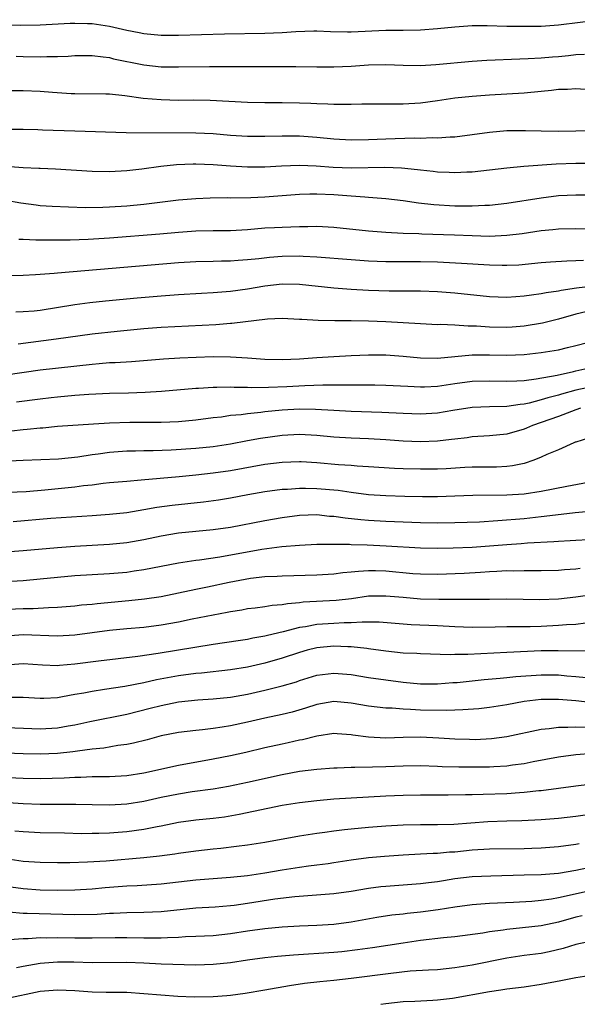
# Model space of a CAD drawing. Units: inches. Extents: x 2514000 to 2517000, y 1530000 to 1533000.
# Drawn here: x 2516003 to 2516067, y 1530000 to 1530114 of the extents above; entities that cross this region are included whole.
import ezdxf

# ---------------------------------------------------------------- set-up
doc = ezdxf.new("R2010")
doc.units = ezdxf.units.IN
doc.header["$MEASUREMENT"] = 0
doc.layers.add('LD25141530_2ft', color=9, linetype='Continuous')

msp = doc.modelspace()

# ---------------------------------------------------------------- linework, layer by layer
at = {"layer": 'LD25141530_2ft'}
for points, elevation in [([(2516070.01, 1530113.99), (2516065, 1530113.37), (2516063, 1530113.22), (2516061, 1530113.19), (2516059, 1530113.22), (2516056.72, 1530113.28), (2516055, 1530113.29), (2516053, 1530113.14), (2516051, 1530112.92), (2516049, 1530112.78), (2516047, 1530112.75), (2516045, 1530112.75), (2516041, 1530112.56), (2516040.56, 1530112.56), (2516038.59, 1530112.59), (2516037, 1530112.65), (2516036.65, 1530112.65), (2516034.58, 1530112.58), (2516033, 1530112.47), (2516031, 1530112.38), (2516026.31, 1530112.31), (2516021, 1530112.18), (2516019, 1530112.18), (2516017, 1530112.34), (2516016.46, 1530112.46), (2516015, 1530112.73), (2516013, 1530113.19), (2516011, 1530113.5), (2516010.47, 1530113.53), (2516009, 1530113.57), (2516008.44, 1530113.56), (2516005, 1530113.36), (2516002.69, 1530113.31), (2516001, 1530113.36)], 8042), ([(2516002.22, 1530109.78), (2516003, 1530109.74), (2516005, 1530109.71), (2516005.74, 1530109.74), (2516007, 1530109.74), (2516008.22, 1530109.78), (2516009, 1530109.83), (2516011, 1530109.84), (2516012.29, 1530109.71), (2516013, 1530109.61), (2516013.48, 1530109.48), (2516017, 1530108.76), (2516019, 1530108.54), (2516021, 1530108.52), (2516024.59, 1530108.59), (2516026.59, 1530108.59), (2516029, 1530108.56), (2516032.59, 1530108.59), (2516034.59, 1530108.59), (2516037, 1530108.55), (2516039, 1530108.55), (2516041, 1530108.63), (2516043, 1530108.76), (2516045, 1530108.79), (2516047, 1530108.72), (2516049, 1530108.7), (2516050.8, 1530108.79), (2516055, 1530109.2), (2516056.69, 1530109.31), (2516060.52, 1530109.48), (2516061.49, 1530109.49), (2516063, 1530109.58), (2516064.29, 1530109.71), (2516065, 1530109.75), (2516066.14, 1530109.86), (2516067, 1530109.96), (2516068.01, 1530109.99)], 8044), ([(2516001, 1530105.81), (2516003, 1530105.8), (2516005, 1530105.72), (2516006.41, 1530105.59), (2516008.56, 1530105.44), (2516009, 1530105.43), (2516012.59, 1530105.41), (2516013, 1530105.39), (2516014.78, 1530105.22), (2516016.92, 1530104.92), (2516019, 1530104.74), (2516021, 1530104.69), (2516022.7, 1530104.7), (2516024.67, 1530104.67), (2516029, 1530104.44), (2516031, 1530104.41), (2516033, 1530104.41), (2516035, 1530104.38), (2516036.33, 1530104.33), (2516037, 1530104.29), (2516038.27, 1530104.27), (2516039, 1530104.21), (2516040.23, 1530104.23), (2516041, 1530104.2), (2516042.24, 1530104.24), (2516045, 1530104.25), (2516046.24, 1530104.24), (2516047, 1530104.26), (2516049, 1530104.38), (2516051, 1530104.63), (2516053, 1530104.93), (2516055, 1530105.15), (2516057, 1530105.3), (2516059, 1530105.39), (2516061, 1530105.52), (2516063, 1530105.73), (2516064.17, 1530105.83), (2516065, 1530105.95), (2516066.05, 1530105.95), (2516067, 1530106.02), (2516070.22, 1530105.78)], 8046), ([(2516001, 1530101.3), (2516003, 1530101.3), (2516004.72, 1530101.28), (2516005.25, 1530101.25), (2516009, 1530101.11), (2516014.94, 1530100.94), (2516023, 1530100.89), (2516025, 1530100.81), (2516027, 1530100.64), (2516029, 1530100.51), (2516031, 1530100.5), (2516033, 1530100.55), (2516035, 1530100.54), (2516037, 1530100.4), (2516039, 1530100.19), (2516041, 1530100.08), (2516043, 1530100.11), (2516045, 1530100.2), (2516048.3, 1530100.3), (2516049, 1530100.28), (2516050.35, 1530100.35), (2516051, 1530100.33), (2516052.45, 1530100.45), (2516053, 1530100.45), (2516055, 1530100.69), (2516057, 1530100.98), (2516059, 1530101.15), (2516061.16, 1530101.16), (2516063, 1530101.11), (2516065, 1530101.1), (2516067, 1530101.12), (2516068.83, 1530101.17)], 8048), ([(2516001, 1530097.04), (2516003, 1530096.89), (2516004.82, 1530096.82), (2516005, 1530096.8), (2516006.74, 1530096.74), (2516011, 1530096.47), (2516013, 1530096.42), (2516015, 1530096.53), (2516016.74, 1530096.74), (2516018.95, 1530097.05), (2516020.76, 1530097.24), (2516022.68, 1530097.32), (2516023, 1530097.32), (2516025, 1530097.24), (2516027, 1530097.06), (2516029, 1530096.94), (2516031, 1530096.95), (2516032.94, 1530097.06), (2516035, 1530097.15), (2516036.92, 1530097.08), (2516038.92, 1530096.92), (2516041, 1530096.83), (2516044.9, 1530096.9), (2516046.83, 1530096.83), (2516048.66, 1530096.66), (2516049, 1530096.61), (2516050.47, 1530096.47), (2516051, 1530096.39), (2516052.34, 1530096.34), (2516053, 1530096.29), (2516054.37, 1530096.37), (2516055, 1530096.39), (2516059, 1530096.84), (2516060.98, 1530097.02), (2516064.71, 1530097.29), (2516067, 1530097.38), (2516068.62, 1530097.38)], 8050), ([(2516069, 1530093.66), (2516067, 1530093.68), (2516065, 1530093.59), (2516063, 1530093.34), (2516059, 1530092.71), (2516057, 1530092.49), (2516056.48, 1530092.48), (2516055, 1530092.4), (2516054.42, 1530092.42), (2516053, 1530092.42), (2516050.57, 1530092.57), (2516048.77, 1530092.77), (2516047, 1530093.02), (2516045, 1530093.25), (2516043, 1530093.42), (2516042.56, 1530093.44), (2516041, 1530093.57), (2516039, 1530093.71), (2516037, 1530093.79), (2516036.21, 1530093.79), (2516035, 1530093.75), (2516031, 1530093.45), (2516029.36, 1530093.36), (2516027, 1530093.33), (2516026.65, 1530093.35), (2516024.66, 1530093.34), (2516023, 1530093.27), (2516021, 1530093.08), (2516017, 1530092.59), (2516015, 1530092.4), (2516013, 1530092.28), (2516012.25, 1530092.25), (2516010.23, 1530092.23), (2516008.28, 1530092.28), (2516006.36, 1530092.36), (2516005, 1530092.45), (2516004.51, 1530092.51), (2516002.75, 1530092.75), (2516001, 1530093.06)], 8052), ([(2516069, 1530089.76), (2516067, 1530089.79), (2516065, 1530089.74), (2516064.34, 1530089.66), (2516063, 1530089.54), (2516060.79, 1530089.21), (2516059, 1530088.99), (2516057, 1530088.91), (2516055, 1530088.97), (2516052.94, 1530089.06), (2516049.16, 1530089.16), (2516048.81, 1530089.19), (2516047, 1530089.24), (2516045, 1530089.34), (2516043, 1530089.5), (2516039, 1530089.94), (2516037, 1530090.05), (2516035.98, 1530090.02), (2516035, 1530090.03), (2516033, 1530089.95), (2516032.1, 1530089.9), (2516031, 1530089.84), (2516029, 1530089.68), (2516027, 1530089.56), (2516025, 1530089.54), (2516023, 1530089.5), (2516021, 1530089.35), (2516018.84, 1530089.16), (2516013, 1530088.68), (2516010.53, 1530088.53), (2516008.46, 1530088.46), (2516006.45, 1530088.45), (2516005, 1530088.47), (2516004.47, 1530088.47), (2516003, 1530088.53), (2516002.53, 1530088.53)], 8054), ([(2516067.88, 1530086.12), (2516067, 1530086.06), (2516065.96, 1530086.04), (2516064.08, 1530085.92), (2516063, 1530085.84), (2516060.41, 1530085.59), (2516059, 1530085.52), (2516058.48, 1530085.52), (2516057, 1530085.57), (2516053.78, 1530085.78), (2516051, 1530085.91), (2516049, 1530085.94), (2516045.94, 1530085.94), (2516045, 1530085.96), (2516043, 1530086.04), (2516041, 1530086.18), (2516037, 1530086.51), (2516035.42, 1530086.58), (2516035, 1530086.61), (2516033, 1530086.57), (2516031.54, 1530086.46), (2516030.31, 1530086.31), (2516029, 1530086.18), (2516027.89, 1530086.11), (2516027, 1530086.03), (2516025.98, 1530086.02), (2516025, 1530085.98), (2516023, 1530085.95), (2516021, 1530085.84), (2516007, 1530084.65), (2516006.6, 1530084.6), (2516004.45, 1530084.45), (2516003, 1530084.38), (2516001, 1530084.34)], 8056), ([(2516002.16, 1530080.16), (2516003, 1530080.2), (2516004.29, 1530080.29), (2516005, 1530080.37), (2516008.98, 1530081.02), (2516010.75, 1530081.25), (2516012.56, 1530081.44), (2516016.2, 1530081.8), (2516019, 1530082.04), (2516021, 1530082.19), (2516023.65, 1530082.35), (2516025, 1530082.42), (2516027, 1530082.57), (2516029, 1530082.84), (2516031, 1530083.18), (2516033, 1530083.4), (2516035, 1530083.37), (2516039, 1530082.95), (2516041, 1530082.81), (2516043, 1530082.69), (2516045.4, 1530082.6), (2516047.41, 1530082.59), (2516049, 1530082.61), (2516051, 1530082.54), (2516053, 1530082.38), (2516057, 1530081.96), (2516059, 1530081.88), (2516060.04, 1530081.96), (2516061, 1530082.01), (2516061.85, 1530082.15), (2516063, 1530082.29), (2516063.58, 1530082.42), (2516065, 1530082.61), (2516065.31, 1530082.69), (2516067.06, 1530082.94), (2516069, 1530083.19)], 8058), ([(2516068.17, 1530080.17), (2516067, 1530079.89), (2516065, 1530079.31), (2516063.14, 1530078.86), (2516061, 1530078.51), (2516059.61, 1530078.39), (2516059, 1530078.35), (2516057, 1530078.38), (2516055.49, 1530078.51), (2516055, 1530078.53), (2516054.52, 1530078.52), (2516053, 1530078.63), (2516051.31, 1530078.69), (2516051, 1530078.68), (2516049, 1530078.77), (2516045.01, 1530079.01), (2516043, 1530079.09), (2516041, 1530079.11), (2516039.11, 1530079.11), (2516037.15, 1530079.15), (2516035.27, 1530079.27), (2516035, 1530079.3), (2516033, 1530079.39), (2516031.31, 1530079.31), (2516027.18, 1530078.82), (2516027, 1530078.82), (2516025.32, 1530078.68), (2516019, 1530078.35), (2516017, 1530078.19), (2516013.89, 1530077.89), (2516011, 1530077.58), (2516006.82, 1530077), (2516002.44, 1530076.44)], 8060), ([(2516001, 1530072.88), (2516005, 1530073.44), (2516011, 1530074.13), (2516011.81, 1530074.19), (2516013, 1530074.29), (2516013.68, 1530074.32), (2516015.57, 1530074.43), (2516019.26, 1530074.74), (2516021.15, 1530074.85), (2516023.06, 1530074.94), (2516025, 1530074.98), (2516027, 1530074.96), (2516029, 1530074.84), (2516031, 1530074.69), (2516033, 1530074.64), (2516035, 1530074.73), (2516037, 1530074.88), (2516039, 1530075), (2516041, 1530075.11), (2516043, 1530075.18), (2516045, 1530075.18), (2516047, 1530075.04), (2516049, 1530074.84), (2516051, 1530074.8), (2516055, 1530075.18), (2516057, 1530075.19), (2516059, 1530075.15), (2516061, 1530075.23), (2516063, 1530075.45), (2516065, 1530075.79), (2516066.05, 1530076.05), (2516067, 1530076.26), (2516069.85, 1530077)], 8062), ([(2516002.26, 1530069.74), (2516005, 1530070.11), (2516006.26, 1530070.26), (2516007, 1530070.34), (2516009, 1530070.51), (2516010.63, 1530070.63), (2516013, 1530070.75), (2516015.2, 1530070.79), (2516017.14, 1530070.86), (2516019.02, 1530070.98), (2516023, 1530071.32), (2516023.33, 1530071.33), (2516025, 1530071.45), (2516025.44, 1530071.44), (2516027, 1530071.49), (2516027.46, 1530071.46), (2516029, 1530071.45), (2516029.42, 1530071.42), (2516031.43, 1530071.43), (2516033.53, 1530071.53), (2516035.64, 1530071.64), (2516037.71, 1530071.71), (2516039, 1530071.7), (2516039.72, 1530071.72), (2516041, 1530071.71), (2516041.73, 1530071.73), (2516043.72, 1530071.72), (2516045, 1530071.69), (2516047.55, 1530071.55), (2516049, 1530071.48), (2516049.49, 1530071.49), (2516051, 1530071.57), (2516053, 1530071.87), (2516055, 1530072.14), (2516057, 1530072.2), (2516059, 1530072.15), (2516060.18, 1530072.18), (2516061, 1530072.23), (2516062.41, 1530072.41), (2516064.85, 1530072.85), (2516066.72, 1530073.28), (2516067, 1530073.33), (2516068.38, 1530073.63)], 8064), ([(2516069, 1530071.51), (2516067, 1530071.1), (2516065.35, 1530070.65), (2516065, 1530070.53), (2516063.77, 1530070.23), (2516063, 1530069.97), (2516061.6, 1530069.6), (2516061, 1530069.49), (2516060.54, 1530069.46), (2516059, 1530069.22), (2516057, 1530069.18), (2516055, 1530069.1), (2516052.75, 1530068.75), (2516051, 1530068.45), (2516049, 1530068.33), (2516047, 1530068.39), (2516044.53, 1530068.53), (2516041, 1530068.65), (2516039, 1530068.74), (2516036.86, 1530068.86), (2516035, 1530068.89), (2516033, 1530068.78), (2516031, 1530068.59), (2516030.52, 1530068.52), (2516029, 1530068.38), (2516028.26, 1530068.26), (2516027, 1530068.15), (2516025.99, 1530067.99), (2516025, 1530067.88), (2516023, 1530067.61), (2516021, 1530067.42), (2516019, 1530067.34), (2516015.35, 1530067.35), (2516013, 1530067.28), (2516011.15, 1530067.15), (2516007, 1530066.88), (2516005.28, 1530066.72), (2516005, 1530066.71), (2516003.47, 1530066.53), (2516003, 1530066.5), (2516001.66, 1530066.34)], 8066), ([(2516067.55, 1530069), (2516067, 1530068.84), (2516065, 1530068.06), (2516063, 1530067.34), (2516061.98, 1530067), (2516061.3, 1530066.7), (2516061, 1530066.59), (2516059, 1530066.02), (2516057, 1530065.8), (2516055, 1530065.68), (2516054.41, 1530065.59), (2516053, 1530065.44), (2516052.62, 1530065.38), (2516051, 1530065.2), (2516049, 1530065.12), (2516047, 1530065.2), (2516045, 1530065.36), (2516043, 1530065.48), (2516041, 1530065.55), (2516039, 1530065.66), (2516037, 1530065.86), (2516035, 1530065.97), (2516033, 1530065.87), (2516030.49, 1530065.51), (2516029, 1530065.22), (2516027, 1530064.85), (2516025, 1530064.56), (2516023, 1530064.34), (2516020.14, 1530064.14), (2516018.07, 1530064.07), (2516017, 1530064.06), (2516016.03, 1530064.03), (2516015, 1530064.03), (2516013, 1530063.89), (2516011.69, 1530063.69), (2516011, 1530063.6), (2516009.33, 1530063.33), (2516007.12, 1530063.12), (2516003.03, 1530062.97), (2515999, 1530062.75)], 8068), ([(2516068.47, 1530065.53), (2516067, 1530065.1), (2516066.93, 1530065.07), (2516066.75, 1530065), (2516065, 1530064.2), (2516063.64, 1530063.64), (2516063, 1530063.33), (2516062.15, 1530063), (2516061, 1530062.63), (2516059.67, 1530062.33), (2516059, 1530062.26), (2516057.81, 1530062.19), (2516057, 1530062.19), (2516055.83, 1530062.17), (2516055, 1530062.17), (2516054.14, 1530062.14), (2516052, 1530062), (2516051, 1530061.96), (2516049, 1530061.94), (2516047, 1530061.98), (2516046.02, 1530062.02), (2516043, 1530062.23), (2516041.69, 1530062.31), (2516041, 1530062.37), (2516039.53, 1530062.47), (2516037, 1530062.7), (2516035.2, 1530062.8), (2516035, 1530062.81), (2516033, 1530062.74), (2516031, 1530062.49), (2516027, 1530061.77), (2516025, 1530061.48), (2516023, 1530061.26), (2516021.07, 1530061.07), (2516016.67, 1530060.67), (2516015, 1530060.54), (2516013, 1530060.36), (2516012.29, 1530060.29), (2516011, 1530060.12), (2516010.01, 1530060.01), (2516009, 1530059.87), (2516005.53, 1530059.53), (2516003.35, 1530059.35), (2516001.26, 1530059.26)], 8070), ([(2516068.41, 1530060.41), (2516065.95, 1530059.95), (2516063, 1530059.37), (2516061, 1530059.06), (2516059, 1530058.93), (2516055.09, 1530058.91), (2516053, 1530058.82), (2516051, 1530058.76), (2516049.23, 1530058.77), (2516047.19, 1530058.81), (2516045, 1530058.88), (2516043, 1530059), (2516041, 1530059.24), (2516039.47, 1530059.47), (2516037, 1530059.69), (2516035.7, 1530059.7), (2516035, 1530059.72), (2516033.61, 1530059.61), (2516033, 1530059.59), (2516031, 1530059.33), (2516029.02, 1530058.98), (2516027, 1530058.58), (2516025.64, 1530058.36), (2516023.88, 1530058.12), (2516020.25, 1530057.75), (2516018.49, 1530057.51), (2516017, 1530057.24), (2516015, 1530056.91), (2516013, 1530056.69), (2516011, 1530056.54), (2516006.23, 1530056.23), (2516001.85, 1530055.85)], 8072), ([(2516069, 1530057.09), (2516066.91, 1530056.91), (2516064.64, 1530056.64), (2516063, 1530056.42), (2516061, 1530056.21), (2516057.96, 1530055.96), (2516055.83, 1530055.83), (2516053, 1530055.73), (2516051, 1530055.71), (2516049, 1530055.74), (2516047, 1530055.82), (2516045, 1530055.9), (2516043, 1530056.01), (2516042.09, 1530056.09), (2516040.28, 1530056.28), (2516039, 1530056.47), (2516038.49, 1530056.49), (2516037, 1530056.65), (2516035, 1530056.58), (2516033, 1530056.31), (2516031, 1530055.96), (2516027, 1530055.2), (2516025, 1530054.93), (2516021, 1530054.54), (2516019, 1530054.21), (2516017, 1530053.78), (2516015, 1530053.42), (2516013, 1530053.22), (2516009, 1530052.99), (2516007, 1530052.84), (2516003, 1530052.49), (2516001, 1530052.33)], 8074), ([(2516069.87, 1530053.87), (2516067, 1530053.71), (2516066.34, 1530053.66), (2516065, 1530053.6), (2516064.45, 1530053.55), (2516061.39, 1530053.39), (2516060.68, 1530053.32), (2516059, 1530053.21), (2516055, 1530052.89), (2516052.8, 1530052.8), (2516051, 1530052.77), (2516049, 1530052.8), (2516045.03, 1530053.03), (2516042.86, 1530053.14), (2516041, 1530053.2), (2516040.78, 1530053.22), (2516039, 1530053.25), (2516037.22, 1530053.22), (2516037, 1530053.23), (2516035, 1530053.13), (2516032.95, 1530052.95), (2516030.64, 1530052.64), (2516025.77, 1530051.77), (2516023.43, 1530051.43), (2516023, 1530051.38), (2516021, 1530051.09), (2516017, 1530050.3), (2516015.87, 1530050.13), (2516015, 1530050.01), (2516013, 1530049.84), (2516009, 1530049.6), (2516005, 1530049.21), (2516003, 1530049.04), (2516000.93, 1530048.93)], 8076), ([(2516000.31, 1530045.69), (2516003, 1530045.81), (2516004.17, 1530045.83), (2516005.95, 1530045.95), (2516007, 1530045.97), (2516009, 1530046.13), (2516009.77, 1530046.23), (2516011, 1530046.34), (2516011.59, 1530046.41), (2516015.26, 1530046.74), (2516017.07, 1530046.93), (2516019, 1530047.23), (2516023, 1530048.08), (2516024.34, 1530048.34), (2516026.87, 1530048.87), (2516029.32, 1530049.32), (2516031, 1530049.51), (2516032.43, 1530049.57), (2516033, 1530049.62), (2516037, 1530049.71), (2516039, 1530049.85), (2516040.01, 1530049.99), (2516041, 1530050.06), (2516041.84, 1530050.16), (2516043, 1530050.21), (2516043.79, 1530050.21), (2516045, 1530050.18), (2516048.11, 1530049.89), (2516049, 1530049.83), (2516051, 1530049.81), (2516054.08, 1530049.92), (2516055.98, 1530050.02), (2516057, 1530050.1), (2516057.87, 1530050.13), (2516059, 1530050.21), (2516059.8, 1530050.2), (2516061, 1530050.23), (2516061.79, 1530050.21), (2516063, 1530050.22), (2516065, 1530050.26), (2516065.67, 1530050.33), (2516067, 1530050.4), (2516067.52, 1530050.48)], 8078), ([(2516071.83, 1530047.83), (2516067, 1530047.12), (2516065, 1530046.9), (2516062.81, 1530046.81), (2516059, 1530046.89), (2516057, 1530046.88), (2516055.15, 1530046.85), (2516051.15, 1530046.85), (2516049, 1530046.9), (2516047, 1530047.08), (2516045, 1530047.27), (2516043, 1530047.24), (2516041.04, 1530046.96), (2516039.24, 1530046.76), (2516035.45, 1530046.55), (2516035, 1530046.48), (2516033.62, 1530046.38), (2516033, 1530046.26), (2516031.83, 1530046.17), (2516031, 1530046.03), (2516029.87, 1530045.87), (2516029, 1530045.77), (2516028.35, 1530045.65), (2516027, 1530045.44), (2516026.64, 1530045.36), (2516025, 1530045.07), (2516022.59, 1530044.59), (2516021, 1530044.25), (2516019, 1530043.89), (2516017, 1530043.64), (2516015, 1530043.46), (2516013, 1530043.26), (2516009, 1530042.72), (2516007, 1530042.61), (2516003, 1530042.78), (2516001, 1530042.62)], 8080), ([(2516068.11, 1530044.11), (2516067, 1530043.98), (2516065.92, 1530043.92), (2516065, 1530043.84), (2516063, 1530043.75), (2516061.71, 1530043.71), (2516059.69, 1530043.69), (2516059, 1530043.7), (2516057.66, 1530043.66), (2516055, 1530043.64), (2516053, 1530043.72), (2516051, 1530043.83), (2516047.94, 1530043.94), (2516047, 1530044), (2516044.23, 1530044.23), (2516043, 1530044.23), (2516042.26, 1530044.26), (2516041, 1530044.17), (2516040.17, 1530044.17), (2516039, 1530044.1), (2516037, 1530043.97), (2516035.72, 1530043.72), (2516035, 1530043.62), (2516033.11, 1530043.11), (2516031.3, 1530042.7), (2516031, 1530042.61), (2516029.62, 1530042.38), (2516029, 1530042.25), (2516027.91, 1530042.09), (2516025, 1530041.64), (2516018.63, 1530040.63), (2516016.28, 1530040.28), (2516011.74, 1530039.74), (2516009, 1530039.37), (2516007.22, 1530039.22), (2516007, 1530039.2), (2516005.25, 1530039.26), (2516003, 1530039.41), (2516001, 1530039.26)], 8082), ([(2516069, 1530040.87), (2516064.94, 1530040.94), (2516063, 1530040.91), (2516059, 1530040.74), (2516054.49, 1530040.49), (2516053, 1530040.48), (2516052.46, 1530040.46), (2516049, 1530040.56), (2516048.6, 1530040.6), (2516047, 1530040.67), (2516045, 1530040.9), (2516043, 1530041.17), (2516042.82, 1530041.18), (2516041, 1530041.39), (2516040.61, 1530041.39), (2516039, 1530041.46), (2516037, 1530041.28), (2516035.91, 1530041), (2516035, 1530040.74), (2516033, 1530040.07), (2516031, 1530039.5), (2516029, 1530039.05), (2516027, 1530038.73), (2516023.67, 1530038.33), (2516023, 1530038.28), (2516021, 1530038.02), (2516020.13, 1530037.87), (2516018.44, 1530037.56), (2516017, 1530037.23), (2516014.8, 1530036.8), (2516012.43, 1530036.43), (2516011, 1530036.23), (2516010.03, 1530036.03), (2516009, 1530035.86), (2516007.58, 1530035.58), (2516007, 1530035.49), (2516005.41, 1530035.41), (2516005, 1530035.4), (2516003, 1530035.52), (2516001.51, 1530035.51)], 8084), ([(2516000.08, 1530032.08), (2516005, 1530031.89), (2516007, 1530032), (2516008.23, 1530032.23), (2516009, 1530032.36), (2516010.74, 1530032.74), (2516015, 1530033.6), (2516017.73, 1530034.27), (2516019, 1530034.61), (2516021, 1530035.01), (2516023.24, 1530035.24), (2516025, 1530035.36), (2516027, 1530035.56), (2516029, 1530035.9), (2516031, 1530036.35), (2516033, 1530036.86), (2516034.65, 1530037.35), (2516035, 1530037.48), (2516037, 1530038.09), (2516039, 1530038.34), (2516041, 1530038.18), (2516043, 1530037.85), (2516045, 1530037.57), (2516047, 1530037.31), (2516049, 1530037.11), (2516051, 1530037.1), (2516052.76, 1530037.24), (2516053.27, 1530037.27), (2516056.4, 1530037.6), (2516058.23, 1530037.77), (2516059, 1530037.83), (2516060.05, 1530037.95), (2516063, 1530038.16), (2516065, 1530038.13), (2516065.96, 1530038.04), (2516067, 1530037.96), (2516068.18, 1530037.82)], 8086), ([(2516069, 1530034.91), (2516067, 1530035.12), (2516065, 1530035.28), (2516063, 1530035.28), (2516061, 1530035.04), (2516059, 1530034.66), (2516057, 1530034.35), (2516055.78, 1530034.22), (2516053.92, 1530034.08), (2516053, 1530034.07), (2516051.98, 1530034.02), (2516049, 1530034.07), (2516047.85, 1530034.15), (2516047, 1530034.16), (2516045.73, 1530034.27), (2516045, 1530034.29), (2516043, 1530034.51), (2516041, 1530034.86), (2516039, 1530035.04), (2516037, 1530034.71), (2516035.71, 1530034.29), (2516034.16, 1530033.84), (2516033, 1530033.55), (2516031, 1530033.13), (2516029, 1530032.66), (2516027, 1530032.23), (2516026.07, 1530032.07), (2516025, 1530031.92), (2516023.77, 1530031.77), (2516023, 1530031.71), (2516021, 1530031.48), (2516019, 1530031.07), (2516017.37, 1530030.63), (2516015.77, 1530030.23), (2516015, 1530030.08), (2516013.96, 1530029.96), (2516012.34, 1530029.66), (2516011, 1530029.52), (2516009.31, 1530029.31), (2516008.78, 1530029.22), (2516007, 1530029.03), (2516005, 1530028.95), (2516003, 1530028.98), (2515999, 1530029.17)], 8088), ([(2515997, 1530026.45), (2516003, 1530026.17), (2516005, 1530026.14), (2516007.78, 1530026.22), (2516009, 1530026.3), (2516009.7, 1530026.3), (2516011, 1530026.37), (2516011.64, 1530026.36), (2516013, 1530026.39), (2516015, 1530026.5), (2516017, 1530026.8), (2516021, 1530027.68), (2516025, 1530028.43), (2516027, 1530028.82), (2516028.8, 1530029.2), (2516031, 1530029.72), (2516033, 1530030.16), (2516033.7, 1530030.3), (2516035, 1530030.6), (2516035.35, 1530030.65), (2516037, 1530031.1), (2516039, 1530031.4), (2516039.36, 1530031.36), (2516041, 1530031.24), (2516041.2, 1530031.2), (2516043, 1530030.95), (2516045, 1530030.86), (2516047, 1530030.93), (2516049, 1530030.97), (2516051.14, 1530030.86), (2516053, 1530030.73), (2516054.68, 1530030.68), (2516055.33, 1530030.67), (2516057.24, 1530030.76), (2516059, 1530031), (2516063, 1530031.86), (2516063.93, 1530031.93), (2516065, 1530032.09), (2516066.08, 1530032.08), (2516067, 1530032.14), (2516068.08, 1530032.08)], 8090), ([(2516068.97, 1530029.03), (2516067, 1530028.9), (2516065, 1530028.63), (2516062.07, 1530028.07), (2516061, 1530027.84), (2516059.67, 1530027.67), (2516059, 1530027.56), (2516057.5, 1530027.5), (2516057, 1530027.46), (2516053.47, 1530027.47), (2516051.51, 1530027.51), (2516051, 1530027.54), (2516049, 1530027.59), (2516047, 1530027.56), (2516045, 1530027.49), (2516043.45, 1530027.45), (2516041.41, 1530027.41), (2516041, 1530027.43), (2516039.35, 1530027.35), (2516039, 1530027.35), (2516037, 1530027.19), (2516035, 1530026.94), (2516033, 1530026.58), (2516029, 1530025.68), (2516026.79, 1530025.21), (2516025, 1530024.9), (2516022.58, 1530024.58), (2516021, 1530024.34), (2516019, 1530023.93), (2516017, 1530023.49), (2516015, 1530023.19), (2516013, 1530023.07), (2516011, 1530023.08), (2516009.13, 1530023.13), (2516007.15, 1530023.15), (2516005, 1530023.15), (2516003, 1530023.2), (2515999.46, 1530023.45)], 8092), ([(2516068.57, 1530025.43), (2516067, 1530025.25), (2516063, 1530024.72), (2516062.7, 1530024.7), (2516061, 1530024.51), (2516060.49, 1530024.49), (2516059, 1530024.38), (2516056.28, 1530024.28), (2516055, 1530024.26), (2516054.24, 1530024.24), (2516052.22, 1530024.22), (2516049, 1530024.23), (2516047, 1530024.19), (2516045, 1530024.1), (2516041, 1530023.88), (2516039, 1530023.74), (2516037, 1530023.57), (2516035, 1530023.34), (2516033, 1530023), (2516028.04, 1530021.96), (2516026.32, 1530021.68), (2516025, 1530021.52), (2516023, 1530021.32), (2516021, 1530021.04), (2516019, 1530020.62), (2516018.54, 1530020.54), (2516017, 1530020.22), (2516015, 1530019.97), (2516013, 1530019.82), (2516011.77, 1530019.77), (2516011, 1530019.76), (2516009.75, 1530019.75), (2516007.8, 1530019.8), (2516005, 1530019.87), (2516003, 1530019.95), (2516002.06, 1530020.06)], 8094), ([(2516001, 1530016.87), (2516003, 1530016.57), (2516005, 1530016.46), (2516007, 1530016.42), (2516008.42, 1530016.42), (2516010.48, 1530016.48), (2516012.62, 1530016.62), (2516017, 1530017), (2516018.8, 1530017.2), (2516020.56, 1530017.44), (2516021, 1530017.51), (2516023, 1530017.78), (2516025, 1530018), (2516025.91, 1530018.09), (2516027.71, 1530018.29), (2516029, 1530018.46), (2516031, 1530018.78), (2516035, 1530019.51), (2516037, 1530019.82), (2516037.94, 1530019.94), (2516039, 1530020.1), (2516040.23, 1530020.23), (2516041, 1530020.33), (2516043, 1530020.52), (2516045, 1530020.67), (2516047, 1530020.78), (2516049, 1530020.82), (2516051, 1530020.81), (2516052.87, 1530020.87), (2516056.83, 1530021.17), (2516059, 1530021.24), (2516060.73, 1530021.27), (2516063, 1530021.38), (2516065, 1530021.56), (2516067, 1530021.79), (2516068.07, 1530021.93)], 8096), ([(2516001, 1530013.67), (2516003, 1530013.39), (2516005, 1530013.26), (2516007, 1530013.21), (2516009, 1530013.24), (2516011, 1530013.36), (2516012.49, 1530013.51), (2516015, 1530013.72), (2516016.23, 1530013.77), (2516019, 1530013.95), (2516021, 1530014.16), (2516023, 1530014.4), (2516025, 1530014.58), (2516027, 1530014.72), (2516029, 1530014.91), (2516031, 1530015.22), (2516033, 1530015.58), (2516035, 1530015.89), (2516036.03, 1530016.03), (2516037, 1530016.14), (2516038.32, 1530016.32), (2516039, 1530016.4), (2516041, 1530016.71), (2516043, 1530016.98), (2516044.83, 1530017.17), (2516047, 1530017.32), (2516049, 1530017.41), (2516050.5, 1530017.5), (2516051, 1530017.5), (2516052.36, 1530017.64), (2516053, 1530017.67), (2516055, 1530017.87), (2516057, 1530017.99), (2516061, 1530018.05), (2516061.92, 1530018.08), (2516063, 1530018.12), (2516065, 1530018.26), (2516067, 1530018.54), (2516067.38, 1530018.62)], 8098), ([(2516069, 1530015.91), (2516067, 1530015.49), (2516065, 1530015.16), (2516063, 1530015), (2516061, 1530014.94), (2516057.15, 1530014.85), (2516055, 1530014.75), (2516053, 1530014.51), (2516051.69, 1530014.31), (2516051, 1530014.18), (2516049.93, 1530014.07), (2516049, 1530013.93), (2516045, 1530013.65), (2516044.41, 1530013.59), (2516043, 1530013.41), (2516041, 1530013.06), (2516039, 1530012.78), (2516034.46, 1530012.46), (2516032.17, 1530012.17), (2516029, 1530011.66), (2516027.45, 1530011.45), (2516027, 1530011.4), (2516025.26, 1530011.26), (2516023, 1530011.12), (2516019, 1530010.71), (2516017, 1530010.61), (2516015, 1530010.59), (2516013.49, 1530010.51), (2516013, 1530010.5), (2516011.59, 1530010.41), (2516009, 1530010.35), (2516007.62, 1530010.38), (2516003.47, 1530010.53), (2516003, 1530010.53), (2516001.35, 1530010.65)], 8100), ([(2516069, 1530013.21), (2516065, 1530012.33), (2516064.17, 1530012.17), (2516063, 1530012.01), (2516061.91, 1530011.91), (2516059.79, 1530011.79), (2516057, 1530011.67), (2516055, 1530011.52), (2516053, 1530011.26), (2516051.06, 1530010.94), (2516049, 1530010.65), (2516047.49, 1530010.51), (2516047, 1530010.44), (2516045.69, 1530010.31), (2516043.95, 1530010.05), (2516041, 1530009.51), (2516039, 1530009.25), (2516037, 1530009.12), (2516035, 1530009.03), (2516033, 1530008.92), (2516031, 1530008.73), (2516029, 1530008.46), (2516027, 1530008.15), (2516025, 1530007.94), (2516023, 1530007.84), (2516021.8, 1530007.8), (2516021, 1530007.74), (2516019.71, 1530007.71), (2516019, 1530007.65), (2516017.67, 1530007.67), (2516017, 1530007.65), (2516015, 1530007.68), (2516013.68, 1530007.68), (2516011, 1530007.64), (2516009, 1530007.65), (2516007, 1530007.7), (2516005.67, 1530007.67), (2516005, 1530007.69), (2516003.58, 1530007.58), (2516003, 1530007.58), (2516001.45, 1530007.45)], 8102), ([(2516067.74, 1530010.26), (2516067, 1530010.09), (2516065, 1530009.51), (2516063, 1530009.08), (2516060.84, 1530008.84), (2516059, 1530008.66), (2516058.59, 1530008.59), (2516057, 1530008.39), (2516056.25, 1530008.25), (2516053, 1530007.82), (2516051.69, 1530007.69), (2516049, 1530007.37), (2516047, 1530007.09), (2516043.46, 1530006.54), (2516041.71, 1530006.29), (2516039.91, 1530006.09), (2516039, 1530006.01), (2516034.3, 1530005.7), (2516032.46, 1530005.54), (2516031, 1530005.38), (2516029, 1530005.12), (2516027, 1530004.81), (2516025, 1530004.59), (2516023, 1530004.54), (2516019, 1530004.66), (2516017, 1530004.77), (2516015, 1530004.84), (2516011, 1530004.81), (2516008.87, 1530004.87), (2516007, 1530004.88), (2516005, 1530004.73), (2516003, 1530004.38), (2516002.23, 1530004.23)], 8104), ([(2516069, 1530007.36), (2516067, 1530006.93), (2516065.54, 1530006.46), (2516063.92, 1530006.08), (2516063, 1530005.89), (2516061, 1530005.64), (2516059, 1530005.36), (2516055, 1530004.54), (2516053, 1530004.21), (2516051, 1530004.01), (2516049.96, 1530003.96), (2516047.82, 1530003.82), (2516045.58, 1530003.58), (2516041, 1530002.98), (2516039, 1530002.77), (2516037.38, 1530002.62), (2516035.59, 1530002.41), (2516033.85, 1530002.15), (2516031, 1530001.65), (2516028.73, 1530001.27), (2516027, 1530001.03), (2516026.6, 1530001), (2516025, 1530000.86), (2516022.83, 1530000.83), (2516020.92, 1530000.92), (2516018.94, 1530001.06), (2516017, 1530001.22), (2516015, 1530001.35), (2516012.62, 1530001.38), (2516011, 1530001.41), (2516009, 1530001.57), (2516007, 1530001.65), (2516005, 1530001.47), (2516001, 1530000.65)], 8106), ([(2516044.43, 1530000), (2516045, 1530000.11), (2516047, 1530000.31), (2516048.35, 1530000.35), (2516050.46, 1530000.46), (2516051, 1530000.51), (2516052.73, 1530000.73), (2516057, 1530001.5), (2516058.31, 1530001.69), (2516059, 1530001.8), (2516061, 1530002.04), (2516063, 1530002.32), (2516065.25, 1530002.75), (2516067, 1530003.11), (2516069, 1530003.41)], 8108)]:
    msp.add_lwpolyline(points, dxfattribs=dict(at, elevation=elevation))

doc.saveas('drawing.dxf')
